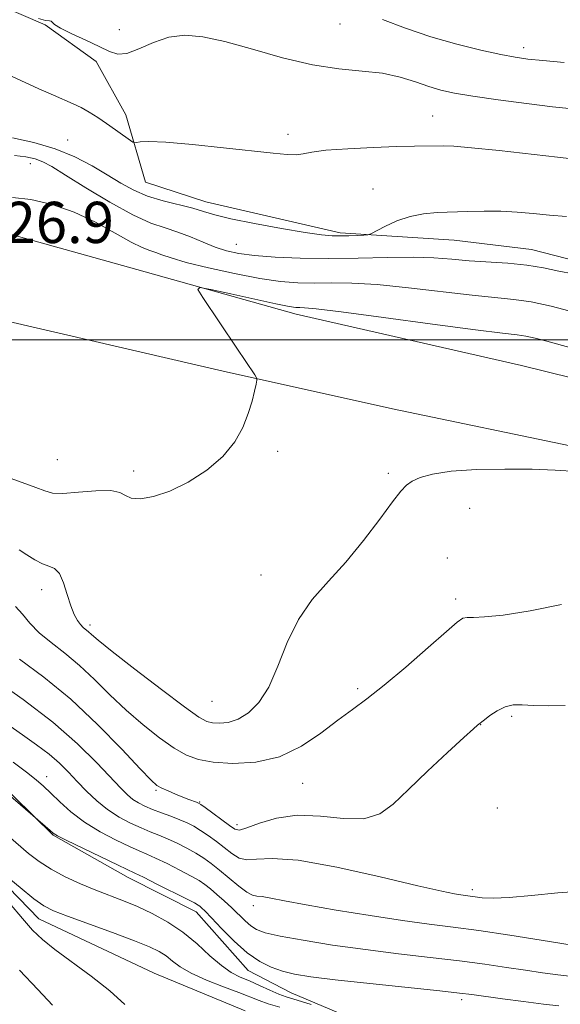
# Model space of a CAD drawing. Extents: x 2067300 to 2070200, y 349800 to 352700.
# Drawn here: x 2067841 to 2067946, y 350871 to 351062 of the extents above; entities that cross this region are included whole.
import ezdxf

# ---------------------------------------------------------------- set-up
doc = ezdxf.new("R2010")
doc.units = 0
doc.header["$MEASUREMENT"] = 0
doc.linetypes.add('rvrstm', pattern=[117.1, 50, -3.9, 0.5, -3.9, 0.5, -3.9, 0.5, -3.9, 50])
for name, color, linetype, lineweight in [('32000', 7, 'Continuous', 0), ('DTM HARD BREAKLINE', 7, 'Continuous', 0), ('DTM SPOT ELEVATION', 2, 'Continuous', 13), ('INDEX CONTOUR', 41, 'Continuous', 13), ('INTERMEDIATE CONTOUR', 44, 'Continuous', 0), ('SPOT ELEVATION', 7, 'Continuous', 0), ('STREAM - RIVER SINGLE LINE', 142, 'rvrstm', 0)]:
    doc.layers.add(name, color=color, linetype=linetype, lineweight=lineweight)
doc.styles.add('Style-ITALICS', font='ITALICS.shx')

msp = doc.modelspace()

# ---------------------------------------------------------------- linework, layer by layer
at = {"layer": '32000', "flags": 128}
msp.add_lwpolyline([(2070000, 351000), (2067500, 351000)], dxfattribs=at)
at = {"layer": 'DTM HARD BREAKLINE'}
for points in [[(2067675.45, 351101.1, 1126.63), (2067685.63, 351105.35, 1131.39), (2067703.1, 351103.67, 1134.8), (2067716.6, 351102.9, 1137.82), (2067728.12, 351098.3, 1137.58), (2067741.77, 351087.47, 1137.01), (2067763.11, 351069.65, 1135.7), (2067778.08, 351062.94, 1134.95), (2067795.29, 351055.16, 1134.43), (2067812.7, 351051.33, 1134.65), (2067817.4, 351053.22, 1134.87), (2067826.11, 351064.36, 1135.64), (2067836.82, 351064.91, 1135.93), (2067845.7, 351061.09, 1135.93), (2067855.64, 351053.96, 1135.44), (2067861.35, 351043.65, 1134.55), (2067865.21, 351030.56, 1133.24), (2067876.86, 351026.75, 1132.62), (2067902.94, 351020.72, 1132.28), (2067925.04, 351019.31, 1131.17), (2067940, 351017.48, 1130.77), (2067955.89, 351013.41, 1130.27)], [(2067596.47, 351091.41, 1127.31), (2067613.54, 351091.71, 1126.19), (2067624.79, 351090.67, 1126.23), (2067637.1, 351088.85, 1125.86), (2067650.33, 351090.33, 1125.67), (2067662.51, 351089.43, 1125.44), (2067676.14, 351085.75, 1125.58), (2067691.37, 351079.56, 1125.54), (2067711.5, 351071.14, 1125.66), (2067746.6, 351053.87, 1126.16), (2067777.73, 351040.84, 1126.52), (2067810.3, 351029.66, 1126.81), (2067833.34, 351022.03, 1126.72), (2067863.53, 351013.62, 1126.31), (2067894.37, 351004.95, 1125.46), (2067938.06, 350994.99, 1124.27), (2068003.06, 350978.97, 1123.73), (2068024.38, 350973.59, 1123.82)], [(2068019.78, 350958.23, 1123.87), (2067979.39, 350970.46, 1123.9), (2067949.08, 350979.13, 1124.42), (2067913.07, 350986.6, 1125.25), (2067880.24, 350993.94, 1126.19), (2067838.67, 351003.52, 1126.64), (2067804.51, 351014.69, 1127.05), (2067767.83, 351027.85, 1126.85), (2067736.04, 351042.47, 1126.49), (2067715.64, 351052.49, 1125.98), (2067689.96, 351058.26, 1125.91), (2067668.12, 351064.17, 1125.57), (2067652.36, 351067.05, 1125.81), (2067633.31, 351067.93, 1125.94), (2067616.63, 351068.3, 1126.26), (2067591.89, 351068.51, 1127.24), (2067569.4, 351067.8, 1128.12), (2067558.42, 351065.79, 1128.93), (2067561.61, 351057.2, 1129.26), (2067567.73, 351043.85, 1131.2), (2067574.5, 351028.91, 1132.69)], [(2067665.35, 351042.89, 1117.68), (2067683.64, 351036.83, 1116.88), (2067696.43, 351030.37, 1116.35), (2067706.67, 351021.75, 1115.5), (2067722.6, 351020.8, 1115.01), (2067738.74, 351010.41, 1114.91), (2067751.53, 351002.97, 1115.52), (2067759.81, 350991.97, 1115.72), (2067769.68, 350970.57, 1114.52), (2067779.14, 350959.97, 1113.57), (2067786.24, 350949.76, 1112.63), (2067802.39, 350932.3, 1112.43), (2067820.88, 350925.85, 1112.26), (2067835.65, 350915.27, 1112.22), (2067847.27, 350903.89, 1111.9), (2067861.83, 350895.66, 1111.37), (2067875.02, 350889.01, 1111.35), (2067885.07, 350877.62, 1111.18), (2067893.421, 350873.324, 1110.96), (2067918.851, 350862.562, 1108.277)]]:
    msp.add_polyline3d(points, dxfattribs=at)
at = {"layer": 'DTM SPOT ELEVATION'}
for p in [(2067860.13, 351060.14, 1136.8), (2067902.88, 351061.25, 1137.1), (2067938.5, 351056.67, 1138.5), (2067920.84, 351043.4, 1134.9), (2067850.1, 351038.75, 1132.9), (2067892.84, 351039.83, 1134.5), (2067842.86, 351034.19, 1129.2), (2067909.3, 351029.23, 1132.71), (2067882.77, 351018.52, 1130.9), (2067890.8, 350978.36, 1125.81), (2067848.08, 350976.73, 1127.02), (2067862.88, 350974.54, 1126.39), (2067912.25, 350974.1, 1124.26), (2067928.01, 350967.33, 1123.2), (2067923.7, 350957.66, 1122.99), (2067887.55, 350954.4, 1124.84), (2067845.02, 350951.55, 1123.39), (2067925.31, 350949.69, 1122.4), (2067854.45, 350944.65, 1124.4), (2067906.34, 350932.32, 1122.35), (2067878.1, 350929.87, 1125.1), (2067936.18, 350926.97, 1119.7), (2067930.18, 350925.36, 1119.97), (2067845.99, 350915.24, 1114.6), (2067895.68, 350913.95, 1121.12), (2067867.2, 350912.62, 1119.8), (2067875.66, 350910.32, 1120.1), (2067933.43, 350909.14, 1118.89), (2067882.91, 350905.96, 1120.5), (2067928.57, 350893.32, 1118.4), (2067886.1, 350890.23, 1115.5), (2067926.51, 350872.02, 1111.6)]:
    msp.add_point(p, dxfattribs=at)
at = {"layer": 'INDEX CONTOUR'}
for points in [[(2067839.808, 351035.777, 1130), (2067841.966, 351035.505, 1130), (2067843.774, 351035.08, 1130), (2067845.274, 351034.523, 1130), (2067847.013, 351033.585, 1130), (2067849.665, 351031.95, 1130), (2067853.641, 351029.469, 1130), (2067858.294, 351026.663, 1130), (2067862.718, 351024.222, 1130), (2067866.2241, 351022.647, 1130), (2067869, 351021.686, 1130), (2067871.454, 351020.899, 1130), (2067873.908, 351019.949, 1130), (2067876.347, 351018.912, 1130), (2067878.667, 351017.968, 1130), (2067880.857, 351017.255, 1130), (2067883.258, 351016.741, 1130), (2067886.305, 351016.351, 1130), (2067890.317, 351016.033, 1130), (2067895.169, 351015.813, 1130), (2067900.6241, 351015.739, 1130), (2067906.402, 351015.828, 1130), (2067912.046, 351015.968, 1130), (2067917.058, 351016.017, 1130), (2067921.108, 351015.875, 1130), (2067924.553, 351015.607, 1130), (2067927.919, 351015.321, 1130), (2067935.421, 351014.848, 1130), (2067939.094, 351014.489, 1130), (2067942.388, 351013.953, 1130), (2067945.359, 351013.336, 1130), (2067948.138, 351012.772, 1130)], [(2067840.782, 350938.042, 1120), (2067845.461, 350934.571, 1120), (2067850.675, 350930.297, 1120), (2067855.897, 350925.397, 1120), (2067860.5729, 350920.605, 1120), (2067864.141, 350916.794, 1120), (2067866.252, 350914.581, 1120), (2067867.407, 350913.55, 1120), (2067868.322, 350913.031, 1120), (2067869.549, 350912.479, 1120), (2067870.997, 350911.868, 1120), (2067872.412, 350911.295, 1120), (2067873.585, 350910.842, 1120), (2067875.083, 350910.295, 1120), (2067875.469, 350910.139, 1120), (2067875.916, 350909.862, 1120), (2067876.765, 350909.249, 1120), (2067881.466, 350905.766, 1120), (2067882.489, 350905.069, 1120), (2067883.425, 350904.9, 1120), (2067884.861, 350905.3011, 1120), (2067887.257, 350906.217, 1120), (2067890.56, 350907.22, 1120), (2067894.589, 350907.789, 1120), (2067899.102, 350907.603, 1120), (2067903.607, 350907.144, 1120), (2067907.55, 350907.096, 1120), (2067910.59, 350908.014, 1120), (2067913.228, 350909.937, 1120), (2067916.177, 350912.776, 1120), (2067919.889, 350916.33, 1120), (2067923.763, 350919.95, 1120), (2067926.94, 350922.872, 1120), (2067928.784, 350924.541, 1120), (2067929.575, 350925.23, 1120), (2067930.889, 350926.264, 1120), (2067931.962, 350927.091, 1120), (2067933.36, 350928.0291, 1120), (2067934.893, 350928.788, 1120), (2067936.447, 350929.15, 1120), (2067938.208, 350929.195, 1120), (2067940.434, 350929.079, 1120), (2067943.289, 350928.965, 1120), (2067946.554, 350929.0571, 1120)], [(2067838.529, 350903.762, 1110), (2067842.501, 350900.367, 1110), (2067844.541, 350898.787, 1110), (2067846.873, 350897.275, 1110), (2067849.624, 350895.824, 1110), (2067852.608, 350894.468, 1110), (2067855.564, 350893.2491, 1110), (2067860.929, 350891.155, 1110), (2067863.623, 350890.032, 1110), (2067866.507, 350888.686, 1110), (2067869.491, 350887.054, 1110), (2067872.426, 350885.088, 1110), (2067875.181, 350882.809, 1110), (2067877.688, 350880.5171, 1110), (2067879.894, 350878.584, 1110), (2067881.788, 350877.268, 1110), (2067883.5311, 350876.378, 1110), (2067885.323, 350875.612, 1110), (2067887.294, 350874.744, 1110), (2067889.278, 350873.85, 1110), (2067891.039, 350873.083, 1110), (2067892.438, 350872.543, 1110), (2067893.735, 350872.123, 1110), (2067897.308, 350871.059, 1110)], [(2067847.157, 350870.938, 1110), (2067844.32, 350873.936, 1110), (2067840.778, 350877.711, 1110)]]:
    msp.add_polyline3d(points, dxfattribs=at)
at = {"layer": 'INTERMEDIATE CONTOUR'}
for points in [[(2067844.42, 351062.334, 1136), (2067845.789, 351061.961, 1136), (2067846.563, 351061.84, 1136), (2067846.922, 351061.773, 1136), (2067847.099, 351061.579, 1136), (2067847.53, 351061.157, 1136), (2067848.701, 351060.425, 1136), (2067850.902, 351059.35, 1136), (2067853.641, 351058.099, 1136), (2067856.23, 351056.8851, 1136), (2067858.178, 351055.922, 1136), (2067859.793, 351055.413, 1136), (2067861.578, 351055.558, 1136), (2067863.917, 351056.436, 1136), (2067866.705, 351057.647, 1136), (2067869.711, 351058.669, 1136), (2067872.814, 351059.073, 1136), (2067876.308, 351058.792, 1136), (2067880.596, 351057.855, 1136), (2067885.904, 351056.358, 1136), (2067891.763, 351054.691, 1136), (2067897.532, 351053.313, 1136), (2067902.688, 351052.544, 1136), (2067907.191, 351052.135, 1136), (2067911.122, 351051.699, 1136), (2067914.554, 351050.948, 1136), (2067917.539, 351050.006, 1136), (2067920.121, 351049.1, 1136), (2067922.448, 351048.397, 1136), (2067925.074, 351047.821, 1136), (2067928.656, 351047.234, 1136), (2067933.57, 351046.543, 1136), (2067939.064, 351045.828, 1136), (2067944.105, 351045.21, 1136), (2067947.976, 351044.778, 1136)], [(2067911.161, 351062.142, 1138), (2067915.599, 351060.441, 1138), (2067920.52, 351058.762, 1138), (2067925.551, 351057.317, 1138), (2067930.236, 351056.166, 1138), (2067934.097, 351055.329, 1138), (2067936.89, 351054.798, 1138), (2067939.298, 351054.452, 1138), (2067942.239, 351054.144, 1138), (2067946.336, 351053.762, 1138)], [(2067838.494, 351051.434, 1134), (2067844.518, 351048.706, 1134), (2067847.331, 351047.451, 1134), (2067851.178, 351045.7781, 1134), (2067852.683, 351045.037, 1134), (2067854.256, 351044.138, 1134), (2067855.92, 351043.086, 1134), (2067857.645, 351041.926, 1134), (2067859.37, 351040.726, 1134), (2067862.723, 351038.349, 1134), (2067863.0759, 351038.212, 1134), (2067863.437, 351038.267, 1134), (2067864.166, 351038.395, 1134), (2067865.843, 351038.455, 1134), (2067869.107, 351038.307, 1134), (2067874.265, 351037.86, 1134), (2067880.302, 351037.2411, 1134), (2067889.934, 351036.171, 1134), (2067892.632, 351035.918, 1134), (2067894.414, 351035.887, 1134), (2067895.782, 351036.077, 1134), (2067897.444, 351036.403, 1134), (2067900.1609, 351036.763, 1134), (2067904.385, 351037.069, 1134), (2067909.341, 351037.303, 1134), (2067913.947, 351037.461, 1134), (2067917.363, 351037.547, 1134), (2067922.9049, 351037.631, 1134), (2067924.952, 351037.552, 1134), (2067928.412, 351037.259, 1134), (2067933.74, 351036.692, 1134), (2067945.086, 351035.391, 1134), (2067948.435, 351035.02, 1134)], [(2067839.373, 351039.185, 1132), (2067843.507, 351038.243, 1132), (2067847.664, 351037.037, 1132), (2067851.4551, 351035.484, 1132), (2067854.818, 351033.731, 1132), (2067857.775, 351031.978, 1132), (2067860.3909, 351030.395, 1132), (2067862.903, 351029.024, 1132), (2067865.59, 351027.875, 1132), (2067868.613, 351026.944, 1132), (2067874.35, 351025.525, 1132), (2067876.443, 351024.909, 1132), (2067878.61, 351024.254, 1132), (2067881.7269, 351023.478, 1132), (2067886.321, 351022.543, 1132), (2067891.534, 351021.596, 1132), (2067896.161, 351020.825, 1132), (2067899.312, 351020.373, 1132), (2067901.35, 351020.184, 1132), (2067902.952, 351020.155, 1132), (2067904.635, 351020.192, 1132), (2067906.26, 351020.256, 1132), (2067907.527, 351020.316, 1132), (2067908.272, 351020.376, 1132), (2067908.875, 351020.574, 1132), (2067911.59, 351021.981, 1132), (2067913.901, 351023.041, 1132), (2067916.475, 351023.943, 1132), (2067919.065, 351024.453, 1132), (2067921.717, 351024.665, 1132), (2067927.624, 351024.862, 1132), (2067930.853, 351024.948, 1132), (2067934.09, 351024.934, 1132), (2067937.231, 351024.768, 1132), (2067940.338, 351024.4931, 1132), (2067943.513, 351024.176, 1132), (2067946.834, 351023.884, 1132)], [(2067839.367, 351027.626, 1128), (2067842.975, 351027.186, 1128), (2067847.053, 351026.251, 1128), (2067851.327, 351024.775, 1128), (2067855.517, 351022.802, 1128), (2067859.309, 351020.711, 1128), (2067862.384, 351018.965, 1128), (2067864.534, 351017.899, 1128), (2067866.006, 351017.3321, 1128), (2067867.159, 351016.954, 1128), (2067868.38, 351016.497, 1128), (2067870.177, 351015.868, 1128), (2067873.085, 351015.02, 1128), (2067877.399, 351013.948, 1128), (2067882.451, 351012.832, 1128), (2067887.332, 351011.899, 1128), (2067891.354, 351011.319, 1128), (2067894.723, 351011.048, 1128), (2067897.869, 351010.986, 1128), (2067901.214, 351011.02, 1128), (2067905.161, 351010.989, 1128), (2067910.1061, 351010.719, 1128), (2067916.211, 351010.106, 1128), (2067928.545, 351008.63, 1128), (2067936.607, 351007.829, 1128), (2067939.991, 351007.337, 1128), (2067943.838, 351006.513, 1128), (2067948.4651, 351005.319, 1128)], [(2067838.205, 350973.412, 1126), (2067841.283, 350972.312, 1126), (2067843.89, 350971.368, 1126), (2067845.663, 350970.672, 1126), (2067847.156, 350970.269, 1126), (2067849.154, 350970.191, 1126), (2067852.161, 350970.416, 1126), (2067855.558, 350970.704, 1126), (2067858.447, 350970.757, 1126), (2067860.2, 350970.382, 1126), (2067861.282, 350969.79, 1126), (2067862.426, 350969.292, 1126), (2067864.232, 350969.169, 1126), (2067866.744, 350969.57, 1126), (2067869.872, 350970.613, 1126), (2067873.4549, 350972.365, 1126), (2067877.064, 350974.675, 1126), (2067880.204, 350977.343, 1126), (2067882.497, 350980.175, 1126), (2067884.054, 350983.01, 1126), (2067885.102, 350985.694, 1126), (2067885.84, 350988.078, 1126), (2067886.341, 350990.026, 1126), (2067886.6499, 350991.4051, 1126), (2067886.791, 350992.172, 1126), (2067886.721, 350992.632, 1126), (2067886.383, 350993.181, 1126), (2067882.887, 350998.356, 1126), (2067876.301, 351008.183, 1126), (2067875.343, 351009.758, 1126), (2067875.745, 351010.168, 1126), (2067877.851, 351009.765, 1126), (2067881.733, 351008.891, 1126), (2067886.365, 351007.859, 1126), (2067890.45, 351006.974, 1126), (2067893.011, 351006.466, 1126), (2067894.355, 351006.267, 1126), (2067895.114, 351006.233, 1126), (2067896.026, 351006.212, 1126), (2067898.276, 351006.01, 1126), (2067903.154, 351005.42, 1126), (2067911.314, 351004.336, 1126), (2067920.839, 351003.047, 1126), (2067929.1719, 351001.939, 1126), (2067934.403, 351001.293, 1126), (2067937.22, 351000.968, 1126), (2067938.956, 351000.717, 1126), (2067940.756, 351000.33, 1126), (2067943.016, 350999.7439, 1126), (2067949.765, 350997.873, 1126)], [(2067840.677, 350959.234, 1124), (2067842.182, 350958.2821, 1124), (2067843.734, 350957.285, 1124), (2067845.198, 350956.508, 1124), (2067846.467, 350956.087, 1124), (2067847.548, 350955.645, 1124), (2067848.476, 350954.677, 1124), (2067849.287, 350952.855, 1124), (2067850.015, 350950.562, 1124), (2067850.696, 350948.361, 1124), (2067851.3559, 350946.693, 1124), (2067851.988, 350945.535, 1124), (2067852.579, 350944.744, 1124), (2067853.119, 350944.184, 1124), (2067854.107, 350943.345, 1124), (2067854.706, 350942.804, 1124), (2067856.004, 350941.698, 1124), (2067858.696, 350939.533, 1124), (2067863.133, 350936.074, 1124), (2067868.278, 350932.129, 1124), (2067872.745, 350928.766, 1124), (2067875.519, 350926.7869, 1124), (2067877.055, 350925.932, 1124), (2067878.175, 350925.673, 1124), (2067879.549, 350925.601, 1124), (2067881.234, 350925.777, 1124), (2067883.132, 350926.383, 1124), (2067885.144, 350927.6, 1124), (2067887.161, 350929.62, 1124), (2067889.072, 350932.637, 1124), (2067890.832, 350936.702, 1124), (2067892.655, 350941.296, 1124), (2067894.819, 350945.756, 1124), (2067897.526, 350949.61, 1124), (2067900.667, 350953.152, 1124), (2067904.057, 350956.868, 1124), (2067907.479, 350961.043, 1124), (2067910.6039, 350965.17, 1124), (2067913.076, 350968.5431, 1124), (2067914.68, 350970.658, 1124), (2067915.777, 350971.825, 1124), (2067916.873, 350972.557, 1124), (2067918.4449, 350973.264, 1124), (2067920.857, 350973.943, 1124), (2067924.444, 350974.485, 1124), (2067929.338, 350974.808, 1124), (2067934.87, 350974.929, 1124), (2067940.169, 350974.891, 1124), (2067944.646, 350974.7271, 1124), (2067948.843, 350974.438, 1124)], [(2067839.964, 350948.266, 1122), (2067841.31, 350946.739, 1122), (2067842.772, 350945.006, 1122), (2067844.571, 350943.158, 1122), (2067846.863, 350941.247, 1122), (2067849.531, 350939.178, 1122), (2067852.391, 350936.821, 1122), (2067855.3019, 350934.101, 1122), (2067858.288, 350931.152, 1122), (2067861.4189, 350928.164, 1122), (2067864.7009, 350925.324, 1122), (2067867.911, 350922.811, 1122), (2067870.765, 350920.802, 1122), (2067873.125, 350919.417, 1122), (2067875.442, 350918.55, 1122), (2067878.3109, 350918.041, 1122), (2067882.144, 350917.804, 1122), (2067886.606, 350918.063, 1122), (2067891.178, 350919.12, 1122), (2067895.418, 350921.1329, 1122), (2067899.1999, 350923.679, 1122), (2067902.478, 350926.1899, 1122), (2067905.301, 350928.289, 1122), (2067908.116, 350930.365, 1122), (2067911.467, 350932.994, 1122), (2067915.653, 350936.511, 1122), (2067919.986, 350940.273, 1122), (2067923.535, 350943.393, 1122), (2067925.642, 350945.212, 1122), (2067926.746, 350945.973, 1122), (2067927.5629, 350946.146, 1122), (2067928.775, 350946.154, 1122), (2067930.925, 350946.24, 1122), (2067934.521, 350946.601, 1122), (2067939.794, 350947.402, 1122), (2067945.859, 350948.675, 1122)], [(2067835.689, 350934.222, 1118), (2067841.446, 350930.189, 1118), (2067847.2, 350925.817, 1118), (2067852.008, 350921.638, 1118), (2067855.748, 350917.958, 1118), (2067860.394, 350913.015, 1118), (2067861.704, 350911.714, 1118), (2067862.758, 350910.842, 1118), (2067863.838, 350910.146, 1118), (2067865.068, 350909.522, 1118), (2067866.534, 350908.903, 1118), (2067868.27, 350908.239, 1118), (2067870.104, 350907.556, 1118), (2067871.815, 350906.896, 1118), (2067873.25, 350906.2809, 1118), (2067874.532, 350905.626, 1118), (2067875.852, 350904.824, 1118), (2067877.349, 350903.804, 1118), (2067878.944, 350902.639, 1118), (2067881.944, 350900.319, 1118), (2067883.35, 350899.469, 1118), (2067884.856, 350899.082, 1118), (2067886.725, 350899.218, 1118), (2067889.7311, 350899.4, 1118), (2067894.777, 350899.019, 1118), (2067902.278, 350897.675, 1118), (2067910.691, 350895.815, 1118), (2067917.9819, 350894.1, 1118), (2067922.62, 350893.038, 1118), (2067925.074, 350892.529, 1118), (2067926.314, 350892.323, 1118), (2067930.457, 350891.771, 1118), (2067932.582, 350891.663, 1118), (2067935.725, 350891.779, 1118), (2067940.053, 350892.201, 1118), (2067945.162, 350892.733, 1118), (2067950.502, 350893.11, 1118)], [(2067838.482, 350925.341, 1116), (2067841.3439, 350923.354, 1116), (2067844.069, 350921.4329, 1116), (2067846.488, 350919.595, 1116), (2067848.497, 350917.844, 1116), (2067850.243, 350916.116, 1116), (2067851.936, 350914.333, 1116), (2067853.749, 350912.454, 1116), (2067855.713, 350910.583, 1116), (2067857.822, 350908.865, 1116), (2067860.047, 350907.416, 1116), (2067862.261, 350906.234, 1116), (2067864.316, 350905.293, 1116), (2067866.115, 350904.546, 1116), (2067867.775, 350903.883, 1116), (2067869.466, 350903.175, 1116), (2067871.304, 350902.327, 1116), (2067873.181, 350901.378, 1116), (2067874.939, 350900.4, 1116), (2067876.478, 350899.431, 1116), (2067877.943, 350898.376, 1116), (2067879.543, 350897.106, 1116), (2067881.398, 350895.569, 1116), (2067883.274, 350894.038, 1116), (2067884.851, 350892.863, 1116), (2067885.929, 350892.283, 1116), (2067886.789, 350892.096, 1116), (2067887.835, 350891.988, 1116), (2067889.478, 350891.696, 1116), (2067892.155, 350891.1609, 1116), (2067896.312, 350890.377, 1116), (2067902.1339, 350889.368, 1116), (2067908.75, 350888.293, 1116), (2067915.032, 350887.341, 1116), (2067920.191, 350886.638, 1116), (2067924.813, 350886.049, 1116), (2067929.829, 350885.3759, 1116), (2067935.811, 350884.488, 1116), (2067941.905, 350883.537, 1116), (2067949.92, 350882.266, 1116)], [(2067839.54, 350918.058, 1114), (2067842.129, 350916.105, 1114), (2067843.996, 350914.634, 1114), (2067845.432, 350913.396, 1114), (2067846.841, 350912.055, 1114), (2067848.5691, 350910.36, 1114), (2067850.72, 350908.4171, 1114), (2067853.342, 350906.419, 1114), (2067856.391, 350904.546, 1114), (2067859.471, 350902.929, 1114), (2067862.098, 350901.682, 1114), (2067863.96, 350900.853, 1114), (2067865.446, 350900.211, 1114), (2067867.117, 350899.453, 1114), (2067869.357, 350898.3729, 1114), (2067871.831, 350897.13, 1114), (2067874.026, 350895.975, 1114), (2067875.576, 350895.084, 1114), (2067876.697, 350894.325, 1114), (2067877.755, 350893.488, 1114), (2067879.028, 350892.416, 1114), (2067880.459, 350891.159, 1114), (2067881.905, 350889.821, 1114), (2067884.477, 350887.3, 1114), (2067885.597, 350886.307, 1114), (2067886.727, 350885.572, 1114), (2067888.402, 350884.968, 1114), (2067891.267, 350884.321, 1114), (2067895.756, 350883.506, 1114), (2067901.473, 350882.591, 1114), (2067907.815, 350881.693, 1114), (2067914.233, 350880.901, 1114), (2067920.4, 350880.196, 1114), (2067926.043, 350879.534, 1114), (2067930.955, 350878.882, 1114), (2067935.197, 350878.259, 1114), (2067938.893, 350877.695, 1114), (2067942.17, 350877.215, 1114), (2067945.154, 350876.816, 1114), (2067947.975, 350876.488, 1114)], [(2067838.542, 350911.853, 1112), (2067846.675, 350904.781, 1112), (2067847.249, 350904.305, 1112), (2067848.114, 350903.787, 1112), (2067849.924, 350902.873, 1112), (2067853.05, 350901.351, 1112), (2067859.879, 350898.071, 1112), (2067863.117, 350896.538, 1112), (2067864.769, 350895.732, 1112), (2067867.41, 350894.42, 1112), (2067873.113, 350891.551, 1112), (2067874.664, 350890.747, 1112), (2067875.37, 350890.345, 1112), (2067875.691, 350890.108, 1112), (2067876.05, 350889.795, 1112), (2067876.73, 350889.131, 1112), (2067877.978, 350887.839, 1112), (2067879.942, 350885.774, 1112), (2067882.374, 350883.34, 1112), (2067884.927, 350881.075, 1112), (2067887.325, 350879.4, 1112), (2067889.577, 350878.261, 1112), (2067891.763, 350877.487, 1112), (2067894.08, 350876.913, 1112), (2067897.21, 350876.402, 1112), (2067901.952, 350875.824, 1112), (2067908.676, 350875.099, 1112), (2067922.256, 350873.692, 1112), (2067926.099, 350873.276, 1112), (2067928.489, 350872.982, 1112), (2067934.375, 350872.168, 1112), (2067938.475, 350871.62, 1112), (2067942.333, 350871.131, 1112), (2067945.338, 350870.796, 1112)], [(2067837.987, 350896.171, 1108), (2067840.871, 350893.724, 1108), (2067843.506, 350891.574, 1108), (2067845.455, 350890.178, 1108), (2067847.338, 350889.218, 1108), (2067850.036, 350888.181, 1108), (2067858.794, 350884.998, 1108), (2067863.022, 350883.421, 1108), (2067865.97, 350882.236, 1108), (2067867.863, 350881.322, 1108), (2067869.188, 350880.463, 1108), (2067870.409, 350879.483, 1108), (2067871.907, 350878.361, 1108), (2067874.041, 350877.119, 1108), (2067877, 350875.796, 1108), (2067880.2999, 350874.505, 1108), (2067883.284, 350873.381, 1108), (2067887.226, 350871.827, 1108), (2067888.983, 350871.2011, 1108), (2067891.224, 350870.515, 1108)], [(2067861.152, 350871.08, 1108), (2067858.255, 350873.732, 1108), (2067854.677, 350876.54, 1108), (2067847.59, 350881.692, 1108), (2067845.181, 350883.632, 1108), (2067843.286, 350885.48, 1108), (2067841.305, 350887.743, 1108), (2067838.834, 350890.722, 1108)]]:
    msp.add_polyline3d(points, dxfattribs=at)
at = {"layer": 'STREAM - RIVER SINGLE LINE'}
msp.add_polyline3d([(2067651.35, 351046.27, 1116.97), (2067655.75, 351037.38, 1116.56), (2067668.11, 351030.77, 1115.52), (2067678.61, 351027.6, 1114.89), (2067681.67, 351023.62, 1114.44), (2067685.94, 351014.6, 1113.51), (2067695.65, 351007.58, 1112.89), (2067710.8, 351002.03, 1112.58), (2067736.44, 350997.7, 1112.19), (2067745.75, 350992.01, 1111.49), (2067752.55, 350978.21, 1110.72), (2067757.62, 350968.4, 1110.28), (2067761.37, 350953.8, 1109.92), (2067766.7, 350942.52, 1109.46), (2067776.82, 350933.11, 1108.79), (2067787.33, 350923.44, 1108.31), (2067798.24, 350912.7, 1108.31), (2067805.55, 350908.86, 1107.98), (2067819.9, 350904.91, 1107.9), (2067832.93, 350899.49, 1107.74), (2067844.51, 350887.69, 1107.3), (2067866.84, 350877.11, 1106.55), (2067884.52, 350869.85, 1105.91)], dxfattribs=at)

# ---------------------------------------------------------------- texts
at = {"layer": 'SPOT ELEVATION', "style": 'Style-ITALICS'}
msp.add_text('1126.9', height=8, dxfattribs=at).set_placement((2067825.74, 351018.765, 1126.889))

doc.saveas('drawing.dxf')
